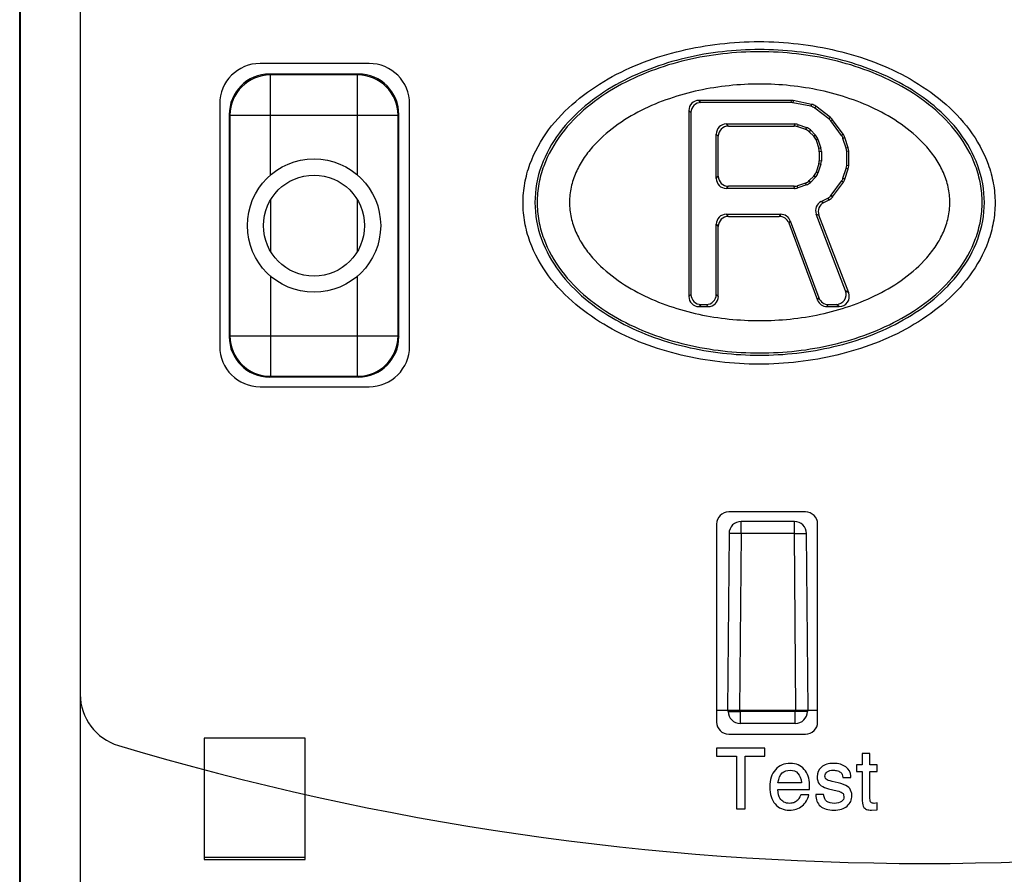
# Model space of a CAD drawing. Units: inches. Extents: x 0 to 22, y 0 to 17.
# Drawn here: x 6.5 to 7.5, y 7.7 to 8.5 of the extents above; entities that cross this region are included whole.
import ezdxf

# ---------------------------------------------------------------- set-up
doc = ezdxf.new("R2010")
doc.units = ezdxf.units.IN
doc.header["$LTSCALE"] = 1.21
doc.header["$MEASUREMENT"] = 0
doc.layers.get('0').update_dxf_attribs({"linetype": 'CONTINUOUS'})
doc.layers.add('DATUM_CURVE', color=7, linetype='CONTINUOUS')

msp = doc.modelspace()

# ---------------------------------------------------------------- linework, layer by layer
at = {"color": 7, "linetype": 'Continuous'}
for p, q in [((6.60835, 9.18676), (6.60835, 7.58868)), ((6.54929, 7.19136), (6.54929, 9.17581)), ((6.54985, 9.17525), (6.54985, 7.34969)), ((6.88984, 8.49667), (6.78354, 8.49667)), ((6.79359, 8.48555), (6.79279, 8.48634)), ((6.87941, 8.48634), (6.79279, 8.48634)), ((6.79359, 8.38782), (6.79359, 8.48555)), ((6.87862, 8.48555), (6.79359, 8.48555)), ((6.87862, 8.48555), (6.87941, 8.48634)), ((6.87862, 8.38782), (6.87862, 8.48555)), ((6.74417, 8.4573), (6.74417, 8.22108)), ((6.92921, 8.22108), (6.92921, 8.4573)), ((7.21119, 8.46074), (7.21325, 8.45868)), ((7.30106, 8.46074), (7.21119, 8.46074)), ((7.30086, 8.45868), (7.21325, 8.45868)), ((7.30106, 8.46074), (7.30086, 8.45868)), ((7.30303, 8.46054), (7.30282, 8.45848)), ((7.32014, 8.45494), (7.30282, 8.45848)), ((7.32102, 8.45687), (7.30303, 8.46054)), ((7.32102, 8.45687), (7.32014, 8.45494)), ((7.32503, 8.45504), (7.32415, 8.45312)), ((7.33764, 8.44278), (7.32415, 8.45312)), ((7.33913, 8.44424), (7.32503, 8.45504)), ((6.75342, 8.44697), (6.75342, 8.23043)), ((6.75422, 8.44618), (6.75342, 8.44697)), ((6.75422, 8.44618), (6.75422, 8.23123)), ((6.75422, 8.44618), (6.91798, 8.44618)), ((6.91798, 8.44618), (6.91878, 8.44697)), ((6.91798, 8.23123), (6.91798, 8.44618)), ((6.91878, 8.23043), (6.91878, 8.44697)), ((7.20136, 8.45091), (7.20136, 8.2696)), ((7.20136, 8.45091), (7.20342, 8.44885)), ((7.20342, 8.44885), (7.20342, 8.27166)), ((7.33913, 8.44424), (7.33764, 8.44278)), ((7.23786, 8.43774), (7.23992, 8.43567)), ((7.23786, 8.43774), (7.30432, 8.43774)), ((7.23992, 8.43567), (7.30398, 8.43567)), ((7.30432, 8.43774), (7.30398, 8.43567)), ((7.30749, 8.43721), (7.30715, 8.43515)), ((7.30715, 8.43515), (7.31491, 8.43251)), ((7.30749, 8.43721), (7.31604, 8.4343)), ((7.31604, 8.4343), (7.31491, 8.43251)), ((7.34108, 8.44225), (7.33959, 8.44079)), ((7.35013, 8.42644), (7.33959, 8.44079)), ((7.35199, 8.4274), (7.34108, 8.44225)), ((7.22803, 8.38474), (7.22803, 8.42791)), ((7.22803, 8.42791), (7.23009, 8.42585)), ((7.23009, 8.38681), (7.23009, 8.42585)), ((7.31989, 8.43188), (7.31876, 8.43008)), ((7.31876, 8.43008), (7.32304, 8.42572)), ((7.31989, 8.43188), (7.32485, 8.42682)), ((7.32485, 8.42682), (7.32304, 8.42572)), ((7.35199, 8.4274), (7.35013, 8.42644)), ((7.35341, 8.42463), (7.35155, 8.42368)), ((7.35674, 8.41442), (7.35341, 8.42463)), ((7.32717, 8.42299), (7.32536, 8.42189)), ((7.32536, 8.42189), (7.32801, 8.41377)), ((7.32717, 8.42299), (7.33007, 8.41409)), ((7.35468, 8.41409), (7.35155, 8.42368)), ((7.33007, 8.41409), (7.32801, 8.41377)), ((7.33056, 8.41104), (7.32849, 8.41072)), ((7.32849, 8.41072), (7.32849, 8.40194)), ((7.33056, 8.41104), (7.33056, 8.40161)), ((7.35674, 8.41442), (7.35468, 8.41409)), ((7.35723, 8.41137), (7.35516, 8.41104)), ((7.35516, 8.39742), (7.35516, 8.41104)), ((7.35723, 8.39709), (7.35723, 8.41137)), ((7.32801, 8.39889), (7.32536, 8.39076)), ((7.33007, 8.39856), (7.32717, 8.38966)), ((7.33007, 8.39856), (7.32801, 8.39889)), ((7.33056, 8.40161), (7.32849, 8.40194)), ((7.35723, 8.39709), (7.35516, 8.39742)), ((7.22803, 8.38474), (7.23009, 8.38681)), ((7.32304, 8.38694), (7.31876, 8.38257)), ((7.32485, 8.38584), (7.32304, 8.38694)), ((7.32717, 8.38966), (7.32536, 8.39076)), ((7.35155, 8.38479), (7.35468, 8.39437)), ((7.35341, 8.38383), (7.35674, 8.39404)), ((7.35674, 8.39404), (7.35468, 8.39437)), ((7.23786, 8.37491), (7.23992, 8.37698)), ((7.30398, 8.37698), (7.23992, 8.37698)), ((7.30432, 8.37491), (7.30398, 8.37698)), ((7.31491, 8.38014), (7.30715, 8.3775)), ((7.30749, 8.37544), (7.30715, 8.3775)), ((7.31604, 8.37835), (7.30749, 8.37544)), ((7.31604, 8.37835), (7.31491, 8.38014)), ((7.31989, 8.38078), (7.31876, 8.38257)), ((7.32485, 8.38584), (7.31989, 8.38078)), ((7.34014, 8.36841), (7.35013, 8.38202)), ((7.34151, 8.3668), (7.35199, 8.38107)), ((7.35199, 8.38107), (7.35013, 8.38202)), ((7.35341, 8.38383), (7.35155, 8.38479)), ((7.30432, 8.37491), (7.23786, 8.37491)), ((7.34151, 8.3668), (7.34014, 8.36841)), ((6.79359, 8.36349), (6.79359, 8.31392)), ((6.87862, 8.31392), (6.87862, 8.36349)), ((7.33022, 8.36218), (7.33668, 8.36548)), ((7.33022, 8.36218), (7.33281, 8.36119)), ((7.33281, 8.36119), (7.33806, 8.36386)), ((7.33806, 8.36386), (7.33668, 8.36548)), ((7.23786, 8.34978), (7.23992, 8.34772)), ((7.23786, 8.34978), (7.29092, 8.34978)), ((7.23992, 8.34772), (7.28949, 8.34772)), ((7.29092, 8.34978), (7.28949, 8.34772)), ((7.35415, 8.27518), (7.32552, 8.34991)), ((7.32552, 8.34991), (7.32811, 8.34891)), ((7.35715, 8.27311), (7.32811, 8.34891)), ((7.22803, 8.27166), (7.22803, 8.33995)), ((7.22803, 8.33995), (7.23009, 8.33789)), ((7.30013, 8.34339), (7.2987, 8.34133)), ((7.2987, 8.34133), (7.32674, 8.26616)), ((7.30013, 8.34339), (7.32817, 8.26822)), ((7.23009, 8.2696), (7.23009, 8.33789)), ((6.79359, 8.28959), (6.79359, 8.19186)), ((6.87862, 8.19186), (6.87862, 8.28959)), ((7.20136, 8.2696), (7.20342, 8.27166)), ((7.23009, 8.2696), (7.22803, 8.27166)), ((7.35715, 8.27311), (7.35415, 8.27518)), ((7.21119, 8.25977), (7.21325, 8.26183)), ((7.21325, 8.26183), (7.2182, 8.26183)), ((7.22026, 8.25977), (7.2182, 8.26183)), ((7.32674, 8.26616), (7.32817, 8.26822)), ((7.33595, 8.25977), (7.33738, 8.26183)), ((7.33738, 8.26183), (7.34497, 8.26183)), ((7.34797, 8.25977), (7.34497, 8.26183)), ((7.21119, 8.25977), (7.22026, 8.25977)), ((7.33595, 8.25977), (7.34797, 8.25977)), ((6.75422, 8.23123), (6.75342, 8.23043)), ((6.75422, 8.23123), (6.91798, 8.23123)), ((6.91798, 8.23123), (6.91878, 8.23043)), ((6.79359, 8.19186), (6.79279, 8.19106)), ((6.87941, 8.19106), (6.79279, 8.19106)), ((6.79359, 8.19186), (6.87862, 8.19186)), ((6.87862, 8.19186), (6.87941, 8.19106)), ((6.78354, 8.18171), (6.88984, 8.18171)), ((7.31504, 8.05966), (7.24023, 8.05966)), ((7.25236, 8.0387), (7.25236, 8.05041)), ((7.30425, 8.05041), (7.25236, 8.05041)), ((7.30425, 8.0387), (7.30425, 8.05041)), ((7.22842, 8.04785), (7.22842, 7.85494)), ((7.32685, 7.85494), (7.32685, 8.04785)), ((7.24055, 8.0387), (7.23905, 7.86655)), ((7.25236, 8.0387), (7.24055, 8.0387)), ((7.25236, 8.0387), (7.25086, 7.86655)), ((7.30425, 8.0387), (7.25236, 8.0387)), ((7.30575, 7.86655), (7.30425, 8.0387)), ((7.30425, 8.0387), (7.31606, 8.0387)), ((7.31756, 7.86655), (7.31606, 8.0387)), ((7.22842, 7.86655), (7.32685, 7.86655)), ((7.23973, 7.86527), (7.23972, 7.86655)), ((7.23973, 7.86527), (7.25154, 7.86527)), ((7.25154, 7.86527), (7.25153, 7.86655)), ((7.30507, 7.86527), (7.25154, 7.86527)), ((7.25154, 7.85356), (7.25154, 7.86527)), ((7.30508, 7.86655), (7.30507, 7.86527)), ((7.30507, 7.85356), (7.30507, 7.86527)), ((7.31688, 7.86527), (7.30507, 7.86527)), ((7.31689, 7.86655), (7.31688, 7.86527)), ((7.30507, 7.85356), (7.25154, 7.85356)), ((6.72901, 7.83919), (6.72901, 7.72108)), ((6.82744, 7.83919), (6.72901, 7.83919)), ((6.82744, 7.72108), (6.82744, 7.83919)), ((7.24023, 7.84313), (7.31504, 7.84313)), ((6.82744, 7.72285), (6.72901, 7.72285)), ((6.72901, 7.72108), (6.82744, 7.72108))]:
    msp.add_line(p, q, dxfattribs=at)
for radius in [0.06496, 0.04921]:
    msp.add_circle((6.8361, 8.3387), radius, dxfattribs=at)
for centre, radius, start, end in [((6.79359, 8.44617), 0.03937, 90.00579, 179.99421), ((6.87861, 8.44617), 0.03937, 0.00579, 89.99421), ((6.79359, 8.23123), 0.03937, 180.00581, 269.99419), ((6.87861, 8.23123), 0.03937, 270.00581, 359.99419), ((7.25236, 8.0386), 0.01181, 90, 179.5), ((7.30425, 8.0386), 0.01181, 0.5, 90), ((7.25154, 7.86537), 0.01181, 180.5, 270), ((7.30507, 7.86537), 0.01181, 270, 359.5)]:
    msp.add_arc(centre, radius, start, end, dxfattribs=at)
for centre, major_axis, ratio, start_param, end_param in [((6.78354, 8.4573), (0.02784, -0.02784), 0.999924, 2.356233, 3.926953), ((6.88984, 8.4573), (0.02784, 0.02784), 0.999924, -0.78536, 0.78536), ((6.7928, 8.44697), (0.02784, -0.02784), 0.999924, 2.356233, 3.926953), ((6.87941, 8.44697), (0.02784, 0.02784), 0.999924, -0.78536, 0.78536), ((7.21122, 8.45089), (0.00698, -0.00698), 0.997265, 2.357564, 3.925621), ((7.21328, 8.44882), (0.00698, -0.00698), 0.997265, 2.357564, 3.925621), ((7.30085, 8.44882), (0.00099, 0.00981), 0.998616, -0.100603, 0.100603), ((7.30106, 8.45089), (0.00099, 0.00981), 0.998616, -0.100603, 0.100603), ((7.31816, 8.44529), (-0.00409, -0.00897), 0.998557, 2.915832, 3.367354), ((7.31904, 8.44721), (0.00409, 0.00897), 0.998557, -0.225761, 0.225761), ((7.33314, 8.43642), (0.00704, 0.0069), 0.998602, -0.141671, 0.141671), ((7.23789, 8.42788), (0.00698, -0.00698), 0.997265, 2.357564, 3.925621), ((7.23995, 8.42582), (-0.00698, 0.00698), 0.997265, -0.784029, 0.784029), ((7.30398, 8.42582), (0.00161, 0.00972), 0.998592, -0.163833, 0.163833), ((7.30432, 8.42788), (-0.00161, -0.00972), 0.998592, 2.97776, 3.305426), ((7.31285, 8.42498), (0.00525, 0.00834), 0.998552, -0.233575, 0.233575), ((7.33165, 8.43496), (0.00704, 0.0069), 0.998602, -0.141671, 0.141671), ((7.31172, 8.42318), (0.00525, 0.00834), 0.998552, -0.233575, 0.233575), ((7.31599, 8.41883), (0.00843, 0.00511), 0.998555, -0.229372, 0.229372), ((7.3178, 8.41992), (0.00843, 0.00511), 0.998555, -0.229372, 0.229372), ((7.34218, 8.42061), (0.00877, 0.0045), 0.998594, -0.15875, 0.15875), ((7.34404, 8.42157), (0.00877, 0.0045), 0.998594, -0.15875, 0.15875), ((7.31864, 8.41071), (0.00973, 0.00155), 0.998595, -0.157526, 0.157526), ((7.3207, 8.41104), (-0.00973, -0.00155), 0.998595, 2.984067, 3.299118), ((7.34531, 8.41104), (0.00973, 0.00155), 0.998595, -0.157526, 0.157526), ((7.34737, 8.41137), (0.00973, 0.00155), 0.998595, -0.157526, 0.157526), ((7.31864, 8.40194), (0.00973, -0.00155), 0.998595, -0.157526, 0.157526), ((7.3207, 8.40161), (-0.00973, 0.00155), 0.998595, 2.984067, 3.299118), ((7.34531, 8.39742), (0.00973, -0.00155), 0.998595, -0.157526, 0.157526), ((7.34737, 8.39709), (0.00973, -0.00155), 0.998595, -0.157526, 0.157526), ((7.23995, 8.38683), (-0.00698, -0.00698), 0.997265, -0.784029, 0.784029), ((7.31599, 8.39383), (0.00843, -0.00511), 0.998555, -0.229372, 0.229372), ((7.3178, 8.39273), (0.00843, -0.00511), 0.998555, -0.229372, 0.229372), ((7.23789, 8.38477), (0.00698, 0.00698), 0.997265, -3.925621, -2.357564), ((7.30398, 8.38683), (-0.00161, 0.00972), 0.998592, -3.305426, -2.97776), ((7.31172, 8.38947), (0.00525, -0.00834), 0.998552, -0.233575, 0.233575), ((7.31285, 8.38768), (-0.00525, 0.00834), 0.998552, -3.375168, -2.908017), ((7.34218, 8.38785), (0.00877, -0.0045), 0.998594, -0.15875, 0.15875), ((7.34404, 8.3869), (0.00877, -0.0045), 0.998594, -0.15875, 0.15875), ((7.30432, 8.38477), (-0.00161, 0.00972), 0.998592, 2.97776, 3.305426), ((7.3322, 8.37425), (-0.00639, 0.00751), 0.998553, 2.909293, 3.373892), ((7.33357, 8.37264), (-0.00639, 0.00751), 0.998553, -3.373892, -2.909293), ((7.33473, 8.35341), (0.00921, -0.00353), 0.997526, 2.410538, 3.872648), ((7.33732, 8.35242), (-0.00921, 0.00353), 0.997526, -0.731055, 0.731055), ((7.23789, 8.33993), (0.00698, -0.00698), 0.997265, 2.357564, 3.925621), ((7.23995, 8.33786), (-0.00698, 0.00698), 0.997265, -0.784029, 0.784029), ((7.28947, 8.33786), (0.00562, 0.0081), 0.997971, -0.605932, 0.605932), ((7.29091, 8.33993), (0.00562, 0.0081), 0.997971, -0.605932, 0.605932), ((7.21328, 8.27169), (0.00698, 0.00698), 0.997265, 2.357564, 3.925621), ((7.21817, 8.27169), (-0.00698, 0.00698), 0.997265, 2.357564, 3.925621), ((7.34493, 8.27169), (-0.00814, 0.0056), 0.99575, 2.175235, 4.10795), ((7.34793, 8.26962), (0.00814, -0.0056), 0.99575, -0.966358, 0.966358), ((7.21122, 8.26962), (0.00698, 0.00698), 0.997265, -3.925621, -2.357564), ((7.22024, 8.26962), (0.00698, -0.00698), 0.997265, -0.784029, 0.784029), ((7.33597, 8.26962), (0.00562, 0.0081), 0.997971, -3.747525, -2.535661), ((7.3374, 8.27169), (0.00562, 0.0081), 0.997971, 2.535661, 3.747525), ((6.7928, 8.23044), (0.02784, 0.02784), 0.999924, -3.926953, -2.356233), ((6.87941, 8.23044), (0.02784, -0.02784), 0.999924, -0.78536, 0.78536), ((6.78354, 8.22108), (0.02784, 0.02784), 0.999924, 2.356233, 3.926953), ((6.88984, 8.22108), (0.02784, -0.02784), 0.999924, -0.78536, 0.78536), ((7.24024, 8.04785), (0.00835, -0.00835), 0.999924, 2.356233, 3.926953), ((7.31504, 8.04785), (0.00835, 0.00835), 0.999924, -0.78536, 0.78536), ((7.24024, 7.85494), (0.00835, 0.00835), 0.999924, -3.926953, -2.356233), ((7.31504, 7.85494), (0.00835, -0.00835), 0.999924, -0.78536, 0.78536)]:
    msp.add_ellipse(centre, major_axis=major_axis, ratio=ratio, start_param=start_param, end_param=end_param, dxfattribs=at)
for points, knots in [([(7.26976, 8.20369), (7.257, 8.20369), (7.23145, 8.20517), (7.19365, 8.21177), (7.15692, 8.22294), (7.1221, 8.23922), (7.09033, 8.26092), (7.06342, 8.28859), (7.04769, 8.31692), (7.04094, 8.34165), (7.03919, 8.36085), (7.04094, 8.38004), (7.04769, 8.40477), (7.06342, 8.4331), (7.09033, 8.46077), (7.1221, 8.48247), (7.15692, 8.49875), (7.19365, 8.50992), (7.23145, 8.51652), (7.257, 8.518), (7.26976, 8.518)], [0, 0, 0, 0, 0.062507, 0.125011, 0.187513, 0.250011, 0.312506, 0.374989, 0.437418, 0.468714, 0.5, 0.531287, 0.562583, 0.625012, 0.687495, 0.749989, 0.812487, 0.874989, 0.937493, 1, 1, 1, 1]), ([(7.26976, 8.518), (7.28253, 8.518), (7.30808, 8.51652), (7.34587, 8.50992), (7.38261, 8.49875), (7.41742, 8.48247), (7.4492, 8.46077), (7.4761, 8.4331), (7.49184, 8.40477), (7.49858, 8.38004), (7.50033, 8.36084), (7.49858, 8.34165), (7.49184, 8.31692), (7.4761, 8.28859), (7.4492, 8.26092), (7.41742, 8.23922), (7.38261, 8.22294), (7.34587, 8.21177), (7.30808, 8.20517), (7.28253, 8.20369), (7.26976, 8.20369)], [0, 0, 0, 0, 0.062507, 0.125011, 0.187513, 0.250011, 0.312506, 0.374989, 0.437418, 0.468714, 0.5, 0.531287, 0.562583, 0.625012, 0.687495, 0.749989, 0.812487, 0.874989, 0.937493, 1, 1, 1, 1]), ([(7.27035, 8.51026), (7.25822, 8.51026), (7.23393, 8.50888), (7.19797, 8.50268), (7.16304, 8.49207), (7.12987, 8.47677), (7.09958, 8.45623), (7.07395, 8.42997), (7.05589, 8.39782), (7.0491, 8.36135), (7.05589, 8.32487), (7.07395, 8.29272), (7.09958, 8.26646), (7.12987, 8.24593), (7.16304, 8.23062), (7.19797, 8.22002), (7.23393, 8.21382), (7.25822, 8.21243), (7.27035, 8.21243)], [0, 0, 0, 0, 0.062542, 0.125082, 0.187617, 0.250148, 0.312675, 0.375185, 0.437633, 0.5, 0.562366, 0.624814, 0.687325, 0.749852, 0.812383, 0.874918, 0.937458, 1, 1, 1, 1]), ([(7.27035, 8.50808), (7.2464, 8.50808), (7.21025, 8.50407), (7.16426, 8.49019), (7.13144, 8.47513), (7.10146, 8.45493), (7.07605, 8.4291), (7.06104, 8.40261), (7.05465, 8.37938), (7.053, 8.36134), (7.05465, 8.34331), (7.06104, 8.32008), (7.07605, 8.29359), (7.10146, 8.26776), (7.13144, 8.24756), (7.16426, 8.2325), (7.21025, 8.21863), (7.2464, 8.21462), (7.27035, 8.21462)], [0, 0, 0, 0, 0.124896, 0.18744, 0.249971, 0.31248, 0.374954, 0.437388, 0.468697, 0.500004, 0.531312, 0.562622, 0.625049, 0.687517, 0.750026, 0.812558, 0.875102, 1, 1, 1, 1]), ([(7.27035, 8.21243), (7.28249, 8.21243), (7.30678, 8.21382), (7.34273, 8.22002), (7.37767, 8.23062), (7.41084, 8.24593), (7.44112, 8.26646), (7.46675, 8.29272), (7.48481, 8.32487), (7.49161, 8.36135), (7.48481, 8.39782), (7.46675, 8.42997), (7.44112, 8.45623), (7.41084, 8.47677), (7.37767, 8.49207), (7.34273, 8.50268), (7.30678, 8.50888), (7.28249, 8.51026), (7.27035, 8.51026)], [0, 0, 0, 0, 0.062542, 0.125082, 0.187617, 0.250148, 0.312675, 0.375185, 0.437633, 0.5, 0.562366, 0.624814, 0.687325, 0.749852, 0.812383, 0.874918, 0.937458, 1, 1, 1, 1]), ([(7.27035, 8.21462), (7.2943, 8.21462), (7.33045, 8.21863), (7.37644, 8.2325), (7.40926, 8.24756), (7.43925, 8.26776), (7.46466, 8.29359), (7.47967, 8.32008), (7.48606, 8.34331), (7.48771, 8.36135), (7.48606, 8.37939), (7.47967, 8.40261), (7.46465, 8.4291), (7.43925, 8.45493), (7.40926, 8.47513), (7.37644, 8.49019), (7.33046, 8.50407), (7.2943, 8.50808), (7.27035, 8.50808)], [0, 0, 0, 0, 0.124896, 0.18744, 0.249971, 0.31248, 0.374954, 0.437388, 0.468697, 0.500004, 0.531312, 0.562622, 0.625049, 0.687517, 0.750026, 0.812558, 0.875102, 1, 1, 1, 1]), ([(7.27035, 8.47658), (7.26042, 8.47658), (7.24052, 8.47556), (7.21102, 8.4709), (7.18221, 8.46298), (7.1546, 8.45151), (7.12896, 8.43611), (7.11024, 8.41947), (7.0981, 8.40366), (7.09089, 8.39053), (7.08616, 8.37628), (7.08448, 8.36134), (7.08616, 8.34641), (7.09089, 8.33216), (7.09811, 8.31903), (7.11024, 8.30323), (7.12896, 8.28658), (7.1546, 8.27118), (7.18221, 8.25972), (7.21102, 8.25179), (7.24052, 8.24714), (7.26041, 8.24611), (7.27035, 8.24611)], [0, 0, 0, 0, 0.062511, 0.125021, 0.187525, 0.250019, 0.312494, 0.374927, 0.406195, 0.437469, 0.468741, 0.500004, 0.531269, 0.56254, 0.593809, 0.625072, 0.687503, 0.749977, 0.812471, 0.874976, 0.937486, 1, 1, 1, 1]), ([(7.27035, 8.24611), (7.28029, 8.24611), (7.30018, 8.24714), (7.32968, 8.25179), (7.35849, 8.25972), (7.3861, 8.27118), (7.41175, 8.28658), (7.43047, 8.30323), (7.4426, 8.31903), (7.44982, 8.33217), (7.45455, 8.34641), (7.45622, 8.36135), (7.45455, 8.37629), (7.44981, 8.39053), (7.4426, 8.40366), (7.43047, 8.41947), (7.41175, 8.43611), (7.3861, 8.45151), (7.35849, 8.46298), (7.32969, 8.4709), (7.30018, 8.47556), (7.28029, 8.47658), (7.27035, 8.47658)], [0, 0, 0, 0, 0.062511, 0.125021, 0.187525, 0.250019, 0.312494, 0.374927, 0.406195, 0.437469, 0.468741, 0.500004, 0.531269, 0.56254, 0.593809, 0.625072, 0.687503, 0.749977, 0.812471, 0.874976, 0.937486, 1, 1, 1, 1])]:
    msp.add_open_spline(points, degree=3, knots=knots, dxfattribs=at)
at = {"layer": 'DATUM_CURVE', "color": 7, "linetype": 'Continuous'}
for p, q in [((6.60835, 9.17581), (6.60835, 7.8819)), ((7.22842, 7.82935), (7.22842, 7.82181)), ((7.27553, 7.82935), (7.22842, 7.82935)), ((7.22842, 7.82181), (7.24779, 7.82181)), ((7.24779, 7.82181), (7.24779, 7.77029)), ((7.25617, 7.82181), (7.27553, 7.82181)), ((7.25617, 7.77029), (7.25617, 7.82181)), ((7.27553, 7.82181), (7.27553, 7.82935)), ((7.37789, 7.82426), (7.37019, 7.82426)), ((7.37019, 7.82426), (7.37019, 7.81339)), ((7.37789, 7.81339), (7.37789, 7.82426)), ((7.37019, 7.81339), (7.36458, 7.81339)), ((7.36458, 7.81339), (7.36458, 7.80674)), ((7.38482, 7.81339), (7.37789, 7.81339)), ((7.38482, 7.80674), (7.38482, 7.81339)), ((7.33417, 7.80116), (7.33403, 7.80229)), ((7.35147, 7.80088), (7.35916, 7.80088)), ((7.35916, 7.80088), (7.35916, 7.80245)), ((7.36458, 7.80674), (7.37019, 7.80674)), ((7.37019, 7.80674), (7.37019, 7.78144)), ((7.37789, 7.80674), (7.38482, 7.80674)), ((7.37789, 7.7804), (7.37789, 7.80674)), ((7.31125, 7.79575), (7.28824, 7.79575)), ((7.31879, 7.7891), (7.31895, 7.79379)), ((7.34677, 7.79567), (7.34108, 7.79704)), ((7.28792, 7.7891), (7.31879, 7.7891)), ((7.31823, 7.78409), (7.31053, 7.78409)), ((7.3327, 7.78429), (7.325, 7.78429)), ((7.33759, 7.78998), (7.34597, 7.78789)), ((7.35222, 7.78388), (7.35255, 7.7822)), ((7.38482, 7.77607), (7.38198, 7.77571)), ((7.38482, 7.76941), (7.38482, 7.77607)), ((7.24779, 7.77029), (7.25617, 7.77029)), ((7.37925, 7.76905), (7.38482, 7.76941))]:
    msp.add_line(p, q, dxfattribs=at)
for centre, radius, start, end in [((6.66031, 7.8819), 0.05197, 180, 253.35178), ((7.43118, 10.45979), 2.74265, 253.35178, 286.64822)]:
    msp.add_arc(centre, radius, start, end, dxfattribs=at)
for points in [[(7.30019, 7.81468), (7.29429, 7.81468), (7.28948, 7.81259), (7.28578, 7.80851)], [(7.31385, 7.80881), (7.31045, 7.81271), (7.30588, 7.81468), (7.30019, 7.81468)], [(7.33061, 7.81104), (7.32773, 7.80862), (7.32633, 7.80545), (7.32633, 7.80157)], [(7.3424, 7.81468), (7.33739, 7.81468), (7.33346, 7.81343), (7.33061, 7.81104)], [(7.35434, 7.81118), (7.35131, 7.81351), (7.34734, 7.81468), (7.3424, 7.81468)], [(7.35916, 7.80245), (7.35896, 7.80594), (7.35736, 7.80886), (7.35434, 7.81118)], [(7.28578, 7.80851), (7.28207, 7.80441), (7.28022, 7.79884), (7.28022, 7.79178)], [(7.28824, 7.79575), (7.28896, 7.8004), (7.29037, 7.80361), (7.29237, 7.80537)], [(7.29237, 7.80537), (7.29437, 7.80714), (7.2969, 7.80802), (7.29999, 7.80802)], [(7.29999, 7.80802), (7.30648, 7.80802), (7.31021, 7.80393), (7.31125, 7.79575)], [(7.31895, 7.79379), (7.31895, 7.79992), (7.31723, 7.80493), (7.31385, 7.80881)], [(7.32633, 7.80157), (7.32633, 7.80016), (7.32653, 7.79884), (7.32692, 7.79763)], [(7.33403, 7.80229), (7.33403, 7.80393), (7.33475, 7.80529), (7.33623, 7.80638)], [(7.33525, 7.79914), (7.33479, 7.79956), (7.33443, 7.80024), (7.33417, 7.80116)], [(7.33623, 7.80638), (7.33771, 7.80746), (7.33968, 7.80802), (7.34212, 7.80802)], [(7.34212, 7.80802), (7.34357, 7.80802), (7.34501, 7.80778), (7.34645, 7.80733)], [(7.34645, 7.80733), (7.34786, 7.8069), (7.34894, 7.8063), (7.34974, 7.80549)], [(7.34974, 7.80549), (7.35054, 7.80469), (7.3511, 7.80317), (7.35147, 7.80088)], [(7.28022, 7.79178), (7.28022, 7.78473), (7.28195, 7.77915), (7.28542, 7.77509)], [(7.32692, 7.79763), (7.32761, 7.79547), (7.32877, 7.79387), (7.33041, 7.79281)], [(7.33041, 7.79281), (7.33218, 7.79166), (7.33459, 7.79073), (7.33759, 7.78998)], [(7.34108, 7.79704), (7.33791, 7.79776), (7.33599, 7.79848), (7.33525, 7.79914)], [(7.35603, 7.79218), (7.35379, 7.79355), (7.35071, 7.79473), (7.34677, 7.79567)], [(7.35968, 7.78705), (7.35896, 7.78942), (7.35772, 7.79114), (7.35603, 7.79218)], [(7.29004, 7.78072), (7.289, 7.78236), (7.28828, 7.78517), (7.28792, 7.7891)], [(7.31053, 7.78409), (7.30913, 7.78112), (7.30793, 7.77919), (7.30697, 7.77834)], [(7.31174, 7.77321), (7.31518, 7.77599), (7.31735, 7.7796), (7.31823, 7.78409)], [(7.325, 7.78429), (7.325, 7.77939), (7.32653, 7.77563), (7.32957, 7.77297)], [(7.33583, 7.77759), (7.33407, 7.77887), (7.33302, 7.78108), (7.3327, 7.78429)], [(7.34597, 7.78789), (7.34814, 7.78733), (7.3497, 7.78673), (7.35073, 7.78607)], [(7.35255, 7.7822), (7.35255, 7.78028), (7.35171, 7.77871), (7.35006, 7.77751)], [(7.35073, 7.78607), (7.35139, 7.78565), (7.35187, 7.78493), (7.35222, 7.78388)], [(7.35559, 7.7731), (7.35868, 7.77583), (7.36025, 7.77915), (7.36025, 7.78316)], [(7.36025, 7.78316), (7.36025, 7.78453), (7.36005, 7.78585), (7.35968, 7.78705)], [(7.37019, 7.78144), (7.37019, 7.77711), (7.37055, 7.77422), (7.37134, 7.77281)], [(7.28542, 7.77509), (7.28888, 7.77106), (7.29357, 7.76905), (7.29947, 7.76905)], [(7.29408, 7.77697), (7.29245, 7.77783), (7.29109, 7.77907), (7.29004, 7.78072)], [(7.29959, 7.77571), (7.29754, 7.77571), (7.2957, 7.77611), (7.29408, 7.77697)], [(7.29947, 7.76905), (7.3042, 7.76905), (7.30829, 7.77041), (7.31174, 7.77321)], [(7.30364, 7.77637), (7.30239, 7.77591), (7.30103, 7.77571), (7.29959, 7.77571)], [(7.30697, 7.77834), (7.306, 7.77747), (7.30488, 7.77683), (7.30364, 7.77637)], [(7.32957, 7.77297), (7.33258, 7.77033), (7.33695, 7.76905), (7.34273, 7.76905)], [(7.34313, 7.77571), (7.34004, 7.77571), (7.33759, 7.77631), (7.33583, 7.77759)], [(7.34273, 7.76905), (7.34822, 7.76905), (7.35251, 7.77037), (7.35559, 7.7731)], [(7.35006, 7.77751), (7.34842, 7.77631), (7.34609, 7.77571), (7.34313, 7.77571)], [(7.37134, 7.77281), (7.37215, 7.77138), (7.37324, 7.77041), (7.37459, 7.76988)], [(7.37891, 7.77661), (7.37821, 7.77723), (7.37789, 7.77847), (7.37789, 7.7804)], [(7.38198, 7.77571), (7.38061, 7.77571), (7.37961, 7.77599), (7.37891, 7.77661)], [(7.37459, 7.76988), (7.37596, 7.76933), (7.37753, 7.76905), (7.37925, 7.76905)]]:
    msp.add_open_spline(points, degree=3, dxfattribs=at)

doc.saveas('drawing.dxf')
